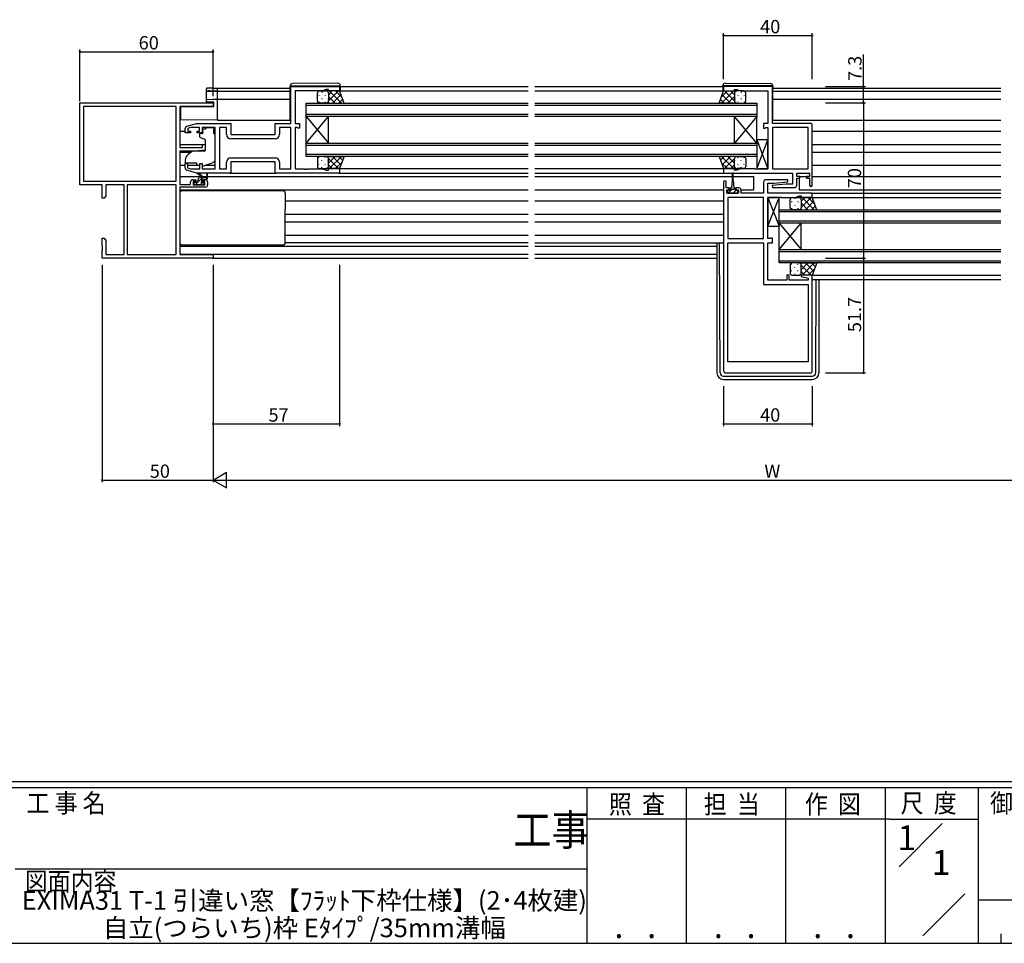
# Model space of a CAD drawing. Extents: x 0 to 1587, y 0 to 1128.
# Drawn here: x 780 to 1224, y 0 to 416 of the extents above; entities that cross this region are included whole.
import ezdxf
from ezdxf.enums import TextEntityAlignment as Align

# ---------------------------------------------------------------- set-up
doc = ezdxf.new("R2010")
doc.units = 0
for name, color, linetype in [('USER1', 3, 'CONTINUOUS'), ('YKK_11', 7, 'CONTINUOUS'), ('YKK_12', 2, 'CONTINUOUS'), ('YKK_13', 4, 'CONTINUOUS'), ('YKK_D', 6, 'CONTINUOUS'), ('YKK_ZWAK', 7, 'CONTINUOUS')]:
    doc.layers.add(name, color=color, linetype=linetype)
doc.styles.get("Standard").update_dxf_attribs({"font": 'ROMANS.SHX', "bigfont": 'EXTFONT.SHX'})
doc.styles.add('YKK_OSSTYLE1', font='romans.shx', dxfattribs={"width": 0.9, "bigfont": 'EXTFONT.SHX'})

# ---------------------------------------------------------------- blocks, each defined once
blk = doc.blocks.new('A201')
at = {"layer": 'YKK_ZWAK', "color": 254, "linetype": 'Continuous'}
for p, q in [((571.000014, 34.999501), (21.000001, 34.999501)), ((544.000013, 33.999501), (21.000001, 33.999501)), ((389.00001, 33.999501), (389.00001, 8.9995)), ((437.000011, 33.999501), (437.000011, 8.9995)), ((452.000011, 33.999501), (452.000011, 8.9995)), ((452.000011, 15.9995), (523.999763, 15.9995)), ((21.000001, 8.9995), (544.000013, 8.9995))]:
    blk.add_line(p, q, dxfattribs=at)
at = {"layer": 'YKK_ZWAK', "color": 131, "linetype": 'Continuous'}
for p, q in [((405.00001, 33.999501), (405.00001, 8.9995)), ((421.00001, 33.999501), (421.00001, 8.9995)), ((437.703011, 29.000001), (389.00001, 29.000001)), ((437.703011, 29.000001), (452.000011, 29.000001)), ((439.264403, 21.330812), (446.188247, 28.254656)), ((297.000007, 21.000001), (389.00001, 21.000001)), ((443.051603, 10.181617), (449.854371, 16.984384)), ((455.599999, 10.4995), (455.599999, 8.9995))]:
    blk.add_line(p, q, dxfattribs=at)
at = {"layer": 'YKK_ZWAK', "color": 131, "linetype": 'Continuous', "style": 'YKK_OSSTYLE1', "width": 0.9}
for s, height, p in [('工 事 名', 3, (298.86588, 30.047503)), ('照  査', 3, (392.563663, 29.87075)), ('担  当', 3, (407.824649, 29.87075)), ('作  図', 3, (424.085697, 29.883751)), ('尺  度', 3, (439.508768, 30.044463)), ('御承認印', 3, (453.905095, 30.047501)), ('図面内容', 3, (298.583784, 17.465002)), (' ． ．', 3.5, (392.182094, 9.752325)), (' ． ．', 3.5, (408.182094, 9.752325)), (' ． ．', 3.5, (424.182094, 9.752325))]:
    blk.add_text(s, height=height, dxfattribs=at).set_placement(p)
at = {"layer": 'YKK_ZWAK', "color": 254, "linetype": 'Continuous', "style": 'YKK_OSSTYLE1', "width": 0.9}
blk.add_text('工事', height=5, dxfattribs=at).set_placement((377.165302, 24.745001))

msp = doc.modelspace()

# ---------------------------------------------------------------- linework, layer by layer
at = {"layer": 'YKK_11', "color": 0, "linetype": 'ByBlock', "lineweight": -2}
for p, q in [((902.62, 369.42), (902.62, 386.02)), ((902.62, 386.02), (924.62, 386.02)), ((924.62, 386.02), (924.62, 384.02)), ((1119.62, 386.02), (1097.62, 386.02)), ((1097.62, 386.02), (1097.62, 384.02)), ((1119.62, 369.42), (1119.62, 386.02)), ((916.89, 384.09), (904.62, 384.09)), ((904.62, 384.09), (904.62, 369.42)), ((918.62, 384.72), (916.89, 384.09)), ((919.62, 384.72), (918.62, 384.72)), ((919.62, 384.02), (919.62, 384.72)), ((924.62, 384.02), (919.62, 384.02)), ((1097.62, 384.02), (1102.62, 384.02)), ((1102.62, 384.02), (1102.62, 384.72)), ((1102.62, 384.72), (1103.62, 384.72)), ((1103.62, 384.72), (1105.35, 384.09)), ((1105.35, 384.09), (1117.62, 384.09)), ((1117.62, 384.09), (1117.62, 369.42)), ((855.83, 368.14), (860.12, 369.42)), ((860.12, 369.42), (875.62, 369.42)), ((875.62, 369.42), (875.62, 364.42)), ((895.62, 364.42), (895.62, 369.42)), ((895.62, 369.42), (902.62, 369.42)), ((904.62, 369.42), (906.62, 369.42)), ((906.62, 369.42), (906.62, 367.32)), ((1117.62, 369.42), (1115.62, 369.42)), ((1115.62, 369.42), (1115.62, 367.32)), ((1136.62, 369.42), (1119.62, 369.42)), ((1137.62, 341.62), (1137.62, 368.42)), ((855.12, 365.12), (855.12, 367.18)), ((857.42, 365.12), (855.12, 365.12)), ((857.51, 367.49), (856.32, 367.13)), ((856.32, 367.13), (856.32, 365.92)), ((856.32, 365.92), (857.42, 365.92)), ((857.42, 365.92), (857.42, 365.12)), ((861.52, 367.49), (857.51, 367.49)), ((860.42, 365.12), (860.42, 365.92)), ((860.42, 365.92), (861.52, 365.92)), ((862.72, 365.12), (860.42, 365.12)), ((861.52, 365.92), (861.52, 367.49)), ((868.62, 367.49), (862.72, 367.49)), ((862.72, 367.49), (862.72, 365.12)), ((868.62, 348.95), (868.62, 367.49)), ((873.69, 367.49), (870.55, 367.49)), ((870.55, 367.49), (870.55, 348.95)), ((873.69, 364.49), (873.69, 367.49)), ((875.62, 364.42), (895.62, 364.42)), ((902.62, 367.49), (897.55, 367.49)), ((897.55, 367.49), (897.55, 364.49)), ((902.62, 348.95), (902.62, 367.49)), ((905.49, 367.49), (904.62, 367.49)), ((904.62, 367.49), (904.62, 348.95)), ((905.65, 367.41), (905.49, 367.49)), ((905.82, 367.32), (905.65, 367.41)), ((906.62, 367.32), (905.82, 367.32)), ((1115.62, 367.32), (1116.42, 367.32)), ((1116.42, 367.32), (1116.58, 367.41)), ((1116.58, 367.41), (1116.75, 367.49)), ((1116.75, 367.49), (1117.62, 367.49)), ((1117.62, 367.49), (1117.62, 348.95)), ((1119.62, 367.49), (1119.62, 348.95)), ((1135.69, 367.49), (1119.62, 367.49)), ((1119.62, 367.49), (1119.62, 348.95)), ((1135.69, 348.95), (1135.69, 367.49)), ((895.55, 362.49), (875.69, 362.49)), ((895.55, 362.49), (875.69, 362.49)), ((855.12, 349.27), (855.12, 351.32)), ((855.12, 351.32), (856.12, 351.32)), ((856.12, 351.32), (856.12, 349.37)), ((861.72, 348.95), (861.72, 351.32)), ((861.72, 351.32), (862.72, 351.32)), ((862.72, 351.32), (862.72, 348.95)), ((873.69, 348.95), (873.69, 351.95)), ((895.62, 352.02), (875.62, 352.02)), ((875.62, 352.02), (875.62, 347.02)), ((875.69, 353.95), (895.55, 353.95)), ((895.62, 347.02), (895.62, 352.02)), ((897.55, 351.95), (897.55, 348.95)), ((860.12, 347.02), (855.83, 348.31)), ((856.12, 349.37), (857.51, 348.95)), ((857.51, 348.95), (861.72, 348.95)), ((875.62, 347.02), (860.12, 347.02)), ((862.72, 348.95), (868.62, 348.95)), ((870.55, 348.95), (873.69, 348.95)), ((924.62, 347.02), (895.62, 347.02)), ((897.55, 348.95), (902.62, 348.95)), ((904.62, 348.95), (908.66, 348.95)), ((908.66, 348.95), (908.84, 348.83)), ((908.84, 348.83), (909.39, 348.83)), ((909.39, 348.83), (909.58, 348.95)), ((909.58, 348.95), (909.66, 348.95)), ((909.66, 348.95), (909.84, 348.83)), ((909.84, 348.83), (910.39, 348.83)), ((910.39, 348.83), (910.58, 348.95)), ((910.58, 348.95), (916.89, 348.95)), ((916.89, 348.95), (918.62, 348.32)), ((918.62, 348.32), (919.62, 348.32)), ((919.62, 348.32), (919.62, 349.02)), ((919.62, 349.02), (924.62, 349.02)), ((924.62, 349.02), (924.62, 347.02)), ((1102.62, 349.02), (1097.62, 349.02)), ((1097.62, 349.02), (1097.62, 347.02)), ((1097.62, 347.02), (1128.69, 347.02)), ((1102.62, 348.32), (1102.62, 349.02)), ((1103.62, 348.32), (1102.62, 348.32)), ((1105.35, 348.95), (1103.62, 348.32)), ((1111.66, 348.95), (1105.35, 348.95)), ((1111.84, 348.83), (1111.66, 348.95)), ((1112.39, 348.83), (1111.84, 348.83)), ((1112.58, 348.95), (1112.39, 348.83)), ((1112.66, 348.95), (1112.58, 348.95)), ((1112.84, 348.83), (1112.66, 348.95)), ((1113.39, 348.83), (1112.84, 348.83)), ((1113.58, 348.95), (1113.39, 348.83)), ((1117.62, 348.95), (1113.58, 348.95)), ((1119.62, 348.95), (1135.69, 348.95)), ((1128.69, 347.02), (1128.69, 342.02)), ((1130.62, 345.52), (1130.62, 347.02)), ((1130.62, 347.02), (1136.42, 347.02)), ((1136.42, 347.02), (1136.42, 345.52)), ((1097.62, 342.92), (1097.62, 258.02)), ((1098.82, 340.32), (1098.82, 342.92)), ((1115.62, 343.02), (1115.62, 338.02)), ((1126.6, 344.02), (1116.62, 344.02)), ((1117.55, 338.02), (1117.55, 342.52)), ((1117.55, 342.52), (1120.43, 342.52)), ((1125.81, 342.02), (1119.6, 341.48)), ((1120.43, 342.52), (1126.64, 343.07)), ((1128.69, 342.02), (1125.81, 342.02)), ((1126.64, 343.07), (1126.6, 344.02)), ((1132.02, 345.52), (1130.62, 345.52)), ((1130.62, 341.52), (1130.62, 344.72)), ((1130.62, 344.72), (1132.02, 344.72)), ((1132.02, 344.72), (1132.02, 345.52)), ((1136.42, 345.52), (1135.02, 345.52)), ((1135.02, 345.52), (1135.02, 344.72)), ((1135.02, 344.72), (1136.42, 344.72)), ((1136.42, 344.72), (1136.42, 341.62)), ((1100.22, 340.32), (1098.82, 340.32)), ((1099.12, 338.02), (1099.12, 339.52)), ((1099.12, 339.52), (1100.22, 339.52)), ((1104.32, 338.02), (1099.12, 338.02)), ((1100.22, 339.52), (1100.22, 340.32)), ((1104.52, 340.32), (1103.22, 340.32)), ((1103.22, 340.32), (1103.22, 339.52)), ((1103.22, 339.52), (1104.32, 339.52)), ((1104.32, 339.52), (1104.32, 338.02)), ((1105.52, 338.02), (1105.52, 339.32)), ((1115.62, 338.02), (1105.52, 338.02)), ((1137.62, 338.02), (1117.55, 338.02)), ((1119.6, 341.48), (1119.64, 340.52)), ((1119.64, 340.52), (1129.62, 340.52)), ((1137.62, 336.02), (1137.62, 338.02)), ((1099.55, 336.09), (1099.55, 317.55)), ((1115.62, 336.09), (1099.55, 336.09)), ((1099.55, 336.09), (1099.55, 317.55)), ((1115.62, 317.55), (1115.62, 336.09)), ((1117.62, 317.55), (1117.62, 336.09)), ((1117.62, 336.09), (1121.66, 336.09)), ((1121.66, 336.09), (1121.84, 336.21)), ((1121.84, 336.21), (1122.39, 336.21)), ((1122.39, 336.21), (1122.58, 336.09)), ((1122.58, 336.09), (1122.66, 336.09)), ((1122.66, 336.09), (1122.84, 336.21)), ((1122.84, 336.21), (1123.39, 336.21)), ((1123.39, 336.21), (1123.58, 336.09)), ((1123.58, 336.09), (1129.89, 336.09)), ((1129.89, 336.09), (1131.62, 336.72)), ((1131.62, 336.72), (1132.62, 336.72)), ((1132.62, 336.72), (1132.62, 336.02)), ((1132.62, 336.02), (1137.62, 336.02)), ((1099.55, 317.55), (1115.62, 317.55)), ((1099.55, 262.02), (1099.55, 315.62)), ((1099.55, 315.62), (1115.62, 315.62)), ((1099.55, 262.02), (1099.55, 315.62)), ((1115.62, 315.62), (1115.62, 296.82)), ((1118.49, 317.55), (1117.62, 317.55)), ((1117.62, 298.75), (1117.62, 315.62)), ((1117.62, 315.62), (1119.62, 315.62)), ((1118.65, 317.64), (1118.49, 317.55)), ((1118.82, 317.72), (1118.65, 317.64)), ((1119.62, 317.72), (1118.82, 317.72)), ((1119.62, 315.62), (1119.62, 317.72)), ((1126.12, 298.75), (1117.62, 298.75)), ((1127.12, 301.02), (1126.12, 301.02)), ((1126.12, 301.02), (1126.12, 298.75)), ((1127.12, 298.75), (1127.12, 301.02)), ((1135.69, 298.75), (1127.12, 298.75)), ((1132.66, 301.02), (1132.59, 300.5)), ((1132.59, 300.5), (1135.69, 299.67)), ((1137.62, 301.02), (1132.66, 301.02)), ((1135.69, 299.67), (1135.69, 298.75)), ((1137.62, 258.02), (1137.62, 301.02)), ((1115.62, 296.82), (1135.69, 296.82)), ((1135.69, 296.82), (1135.69, 262.02)), ((1135.69, 262.02), (1099.55, 262.02)), ((1098.62, 257.02), (1136.62, 257.02))]:
    msp.add_line(p, q, dxfattribs=at)
at = {"layer": 'YKK_11', "color": 0, "linetype": 'ByBlock', "lineweight": -2, "ltscale": 0.5}
for p, q in [((807.62, 378.72), (867.62, 378.72)), ((807.62, 341.72), (807.62, 378.72)), ((850.99, 377.09), (809.25, 377.09)), ((850.99, 377.09), (809.25, 377.09)), ((809.25, 377.09), (809.25, 343.35)), ((850.99, 343.35), (850.99, 377.09)), ((867.62, 377.09), (852.62, 377.09)), ((852.62, 377.09), (852.62, 358.62)), ((867.62, 378.72), (867.62, 377.09)), ((862.92, 358.62), (862.92, 359.92)), ((862.92, 359.92), (864.12, 359.92)), ((864.12, 359.92), (864.12, 357.32)), ((852.62, 358.62), (862.92, 358.62)), ((859.62, 356.92), (852.62, 356.92)), ((852.62, 356.92), (852.62, 341.92)), ((864.12, 357.32), (859.62, 356.92)), ((817.62, 341.72), (807.62, 341.72)), ((809.25, 343.35), (850.99, 343.35)), ((817.62, 335.72), (817.62, 341.72)), ((827.62, 341.72), (819.25, 341.72)), ((819.25, 341.72), (819.25, 336.81)), ((827.62, 310.35), (827.62, 341.72)), ((828.92, 341.72), (828.92, 310.35)), ((828.92, 341.72), (828.92, 310.35)), ((850.99, 341.72), (828.92, 341.72)), ((850.99, 310.35), (850.99, 341.72)), ((852.62, 341.92), (857.52, 341.92)), ((857.52, 341.92), (857.52, 343.02)), ((858.52, 344.02), (859.82, 344.02)), ((859.82, 343.22), (858.72, 343.22)), ((858.72, 343.22), (858.72, 341.72)), ((858.72, 341.72), (863.92, 341.72)), ((859.82, 344.02), (859.82, 343.22)), ((862.82, 343.22), (862.82, 344.02)), ((862.82, 344.02), (864.12, 344.02)), ((863.92, 343.22), (862.82, 343.22)), ((863.92, 341.72), (863.92, 343.22)), ((865.12, 343.02), (865.12, 341.72)), ((864.12, 340.72), (852.62, 340.72)), ((852.62, 340.72), (852.62, 310.35)), ((818.62, 335.72), (817.62, 335.72)), ((819.25, 336.81), (818.62, 335.72)), ((817.62, 314.18), (817.62, 317.72)), ((817.62, 317.72), (818.62, 317.72)), ((818.62, 317.72), (819.25, 316.63)), ((819.25, 316.63), (819.25, 310.35)), ((817.74, 314), (817.62, 314.18)), ((817.62, 313.26), (817.74, 313.45)), ((817.62, 313.18), (817.62, 313.26)), ((817.74, 313), (817.62, 313.18)), ((817.62, 312.26), (817.74, 312.45)), ((817.62, 308.72), (817.62, 312.26)), ((817.74, 313.45), (817.74, 314)), ((817.74, 312.45), (817.74, 313)), ((867.62, 308.72), (817.62, 308.72)), ((819.25, 310.35), (827.62, 310.35)), ((828.92, 310.35), (850.99, 310.35)), ((852.62, 310.35), (867.62, 310.35)), ((867.62, 310.35), (867.62, 308.72))]:
    msp.add_line(p, q, dxfattribs=at)
at = {"layer": 'YKK_11', "color": 0, "linetype": 'ByBlock', "lineweight": -2}
for centre, radius, start, end in [((1136.62, 368.42), 1, 0, 90), ((856.12, 367.18), 1, 106.6993, 180), ((875.69, 364.49), 2, 180, 270), ((895.55, 364.49), 2, 270, 360), ((875.69, 351.95), 2, 90, 180), ((895.55, 351.95), 2, 0, 90), ((856.12, 349.27), 1, 180, 253.3007), ((1098.22, 342.92), 0.6, 360, 180), ((1116.62, 343.02), 1, 90, 180), ((1137.02, 341.62), 0.6, 180, 0), ((1104.52, 339.32), 1, 0, 90), ((1129.62, 341.52), 1, 270, 360), ((1098.62, 258.02), 1, 180, 270), ((1136.62, 258.02), 1, 270, 360)]:
    msp.add_arc(centre, radius, start, end, dxfattribs=at)
at = {"layer": 'YKK_11', "color": 0, "linetype": 'ByBlock', "lineweight": -2, "ltscale": 0.5}
for centre, start, end in [((858.52, 343.02), 90, 180), ((864.12, 343.02), 0, 90), ((864.12, 341.72), 270, 360)]:
    msp.add_arc(centre, 1, start, end, dxfattribs=at)
at = {"layer": 'YKK_12'}
for p, q in [((924.92, 386.02), (1009.62, 386.02)), ((1012.62, 386.02), (1097.32, 386.02)), ((869.62, 385.22), (902.42, 385.22)), ((869.62, 370.92), (869.62, 385.22)), ((902.42, 383.82), (869.62, 383.82)), ((924.62, 384.02), (1009.62, 384.02)), ((1012.62, 384.02), (1098.12, 384.02)), ((1119.82, 385.22), (1222.62, 385.22)), ((1222.62, 383.82), (1119.82, 383.82)), ((869.62, 380.32), (902.42, 380.32)), ((909.62, 372.52), (909.62, 378.52)), ((909.62, 378.52), (1009.62, 378.52)), ((1009.62, 377.52), (909.62, 377.52)), ((1012.62, 378.52), (1112.62, 378.52)), ((1112.62, 377.52), (1012.62, 377.52)), ((1112.62, 378.52), (1112.62, 372.52)), ((1119.82, 380.32), (1222.62, 380.32)), ((909.62, 373.52), (1009.62, 373.52)), ((1012.62, 373.52), (1112.62, 373.52)), ((869.62, 370.92), (902.42, 370.92)), ((1009.62, 372.52), (909.62, 372.52)), ((909.62, 360.52), (909.62, 372.52)), ((909.62, 360.52), (919.62, 372.52)), ((909.62, 372.52), (919.62, 360.52)), ((919.62, 360.52), (919.62, 372.52)), ((1112.62, 372.52), (1012.62, 372.52)), ((1102.62, 360.52), (1102.62, 372.52)), ((1112.62, 360.52), (1102.62, 372.52)), ((1112.62, 372.52), (1102.62, 360.52)), ((1112.62, 360.52), (1112.62, 372.52)), ((1119.82, 370.92), (1222.62, 370.92)), ((852.62, 365.92), (855.12, 365.92)), ((1137.62, 365.92), (1222.62, 365.92)), ((852.62, 359.97), (864.12, 359.97)), ((909.62, 354.52), (909.62, 360.52)), ((909.62, 360.52), (1009.62, 360.52)), ((1009.62, 359.52), (909.62, 359.52)), ((1012.62, 360.52), (1112.62, 360.52)), ((1112.62, 359.52), (1012.62, 359.52)), ((1112.62, 360.52), (1112.62, 354.52)), ((1137.62, 359.97), (1222.62, 359.97)), ((852.62, 356.48), (857.69, 356.48)), ((909.62, 355.52), (1009.62, 355.52)), ((1012.62, 355.52), (1112.62, 355.52)), ((1137.62, 356.48), (1222.62, 356.48)), ((852.62, 350.52), (855.12, 350.52)), ((856.12, 350.52), (860.77, 350.52)), ((863.93, 350.52), (868.62, 350.52)), ((1009.62, 354.52), (909.62, 354.52)), ((1112.62, 354.52), (1012.62, 354.52)), ((1137.62, 350.52), (1222.62, 350.52)), ((924.12, 349.02), (1009.62, 349.02)), ((924.32, 347.02), (1009.62, 347.02)), ((1012.62, 349.02), (1097.62, 349.02)), ((1012.62, 347.02), (1097.62, 347.02)), ((852.62, 345.52), (862.23, 345.52)), ((862.82, 345.52), (864.67, 345.52)), ((865.12, 345.52), (1009.62, 345.52)), ((1012.62, 345.52), (1101.47, 345.52)), ((1101.97, 345.52), (1111.12, 345.52)), ((1111.12, 345.52), (1111.12, 339.52)), ((1131.62, 345.52), (1136.42, 345.52)), ((1131.62, 344.72), (1131.62, 339.52)), ((1137.62, 345.52), (1222.62, 345.52)), ((852.62, 339.52), (1009.62, 339.52)), ((1012.62, 339.52), (1097.62, 339.52)), ((1105.5, 339.52), (1111.12, 339.52)), ((1131.62, 339.52), (1222.62, 339.52)), ((1137.32, 338.02), (1222.62, 338.02)), ((900.12, 334.52), (1009.62, 334.52)), ((1012.62, 334.52), (1097.62, 334.52)), ((1137.12, 336.02), (1222.62, 336.02)), ((900.12, 328.57), (1009.62, 328.57)), ((1012.62, 328.57), (1097.62, 328.57)), ((1122.62, 324.52), (1122.62, 330.52)), ((1122.62, 330.52), (1222.62, 330.52)), ((1222.62, 329.52), (1122.62, 329.52)), ((900.12, 325.08), (1009.62, 325.08)), ((1012.62, 325.08), (1097.62, 325.08)), ((1122.62, 325.52), (1222.62, 325.52)), ((1222.62, 324.52), (1122.62, 324.52)), ((1122.62, 312.52), (1122.62, 324.52)), ((1122.62, 312.52), (1132.62, 324.52)), ((1122.62, 324.52), (1132.62, 312.52)), ((1132.62, 312.52), (1132.62, 324.52)), ((900.12, 319.12), (1009.62, 319.12)), ((1012.62, 319.12), (1097.62, 319.12)), ((852.62, 314.12), (1009.62, 314.12)), ((1012.62, 314.12), (1094.62, 314.12)), ((1122.62, 306.52), (1122.62, 312.52)), ((1122.62, 312.52), (1222.62, 312.52)), ((1222.62, 311.52), (1122.62, 311.52)), ((1009.62, 310.35), (852.92, 310.35)), ((867.32, 308.72), (1009.62, 308.72)), ((1094.62, 310.35), (1012.62, 310.35)), ((1012.62, 308.72), (1094.62, 308.72)), ((1122.62, 307.52), (1222.62, 307.52)), ((1222.62, 306.52), (1122.62, 306.52)), ((1137.12, 301.02), (1222.62, 301.02)), ((1137.62, 299.02), (1222.62, 299.02))]:
    msp.add_line(p, q, dxfattribs=at)
at = {"layer": 'YKK_13'}
for p, q in [((902.42, 386.33), (902.42, 386.32)), ((902.42, 386.32), (902.91, 386.32)), ((902.42, 386.32), (902.42, 386.02)), ((902.42, 371.02), (902.42, 386.02)), ((902.91, 386.32), (924.41, 386.32)), ((923.91, 387.51), (903.41, 387.33)), ((924.41, 386.32), (924.92, 386.32)), ((924.92, 386.32), (924.92, 386.51)), ((924.92, 386.02), (924.92, 386.32)), ((924.92, 386.02), (924.92, 384.02)), ((1097.32, 386.32), (1097.32, 386.51)), ((1097.82, 386.32), (1097.32, 386.32)), ((1097.32, 386.02), (1097.32, 386.32)), ((1097.32, 386.02), (1097.32, 384.02)), ((1119.32, 386.32), (1097.82, 386.32)), ((1098.33, 387.51), (1118.83, 387.33)), ((1119.82, 386.32), (1119.32, 386.32)), ((1119.82, 386.33), (1119.82, 386.32)), ((1119.82, 386.32), (1119.82, 386.02)), ((1119.82, 371.02), (1119.82, 386.02)), ((914.62, 379.52), (914.62, 383.02)), ((915.28, 382.19), (915.28, 381.99)), ((915.62, 384.02), (918.62, 384.02)), ((916.7, 383.6), (916.7, 383.4)), ((918.11, 382.19), (918.11, 381.99)), ((924.62, 384.02), (918.62, 384.02)), ((919.53, 383.44), (919.53, 383.4)), ((919.62, 382.33), (921.31, 384.02)), ((919.62, 379.5), (924.14, 384.02)), ((919.62, 383.02), (919.62, 379.52)), ((919.62, 383.02), (919.62, 379.52)), ((919.62, 381.56), (922.66, 378.52)), ((919.99, 384.02), (925.49, 378.52)), ((921.47, 378.52), (925.24, 382.3)), ((922.81, 384.02), (925.65, 381.19)), ((926.62, 378.52), (924.62, 384.02)), ((1095.62, 378.52), (1097.62, 384.02)), ((1099.42, 384.02), (1096.59, 381.19)), ((1102.25, 384.02), (1096.75, 378.52)), ((1100.77, 378.52), (1096.99, 382.3)), ((1097.62, 384.02), (1103.62, 384.02)), ((1102.62, 379.5), (1098.1, 384.02)), ((1102.62, 381.56), (1099.58, 378.52)), ((1102.62, 382.33), (1100.93, 384.02)), ((1102.62, 383.02), (1102.62, 379.52)), ((1102.62, 383.02), (1102.62, 379.52)), ((1102.71, 383.44), (1102.71, 383.4)), ((1106.62, 384.02), (1103.62, 384.02)), ((1104.12, 382.19), (1104.12, 381.99)), ((1105.54, 383.6), (1105.54, 383.4)), ((1106.95, 382.19), (1106.95, 381.99)), ((1107.62, 379.52), (1107.62, 383.02)), ((915.28, 379.16), (915.28, 378.96)), ((918.62, 378.52), (915.62, 378.52)), ((916.7, 380.57), (916.7, 380.37)), ((918.11, 379.16), (918.11, 378.96)), ((918.62, 378.52), (926.62, 378.52)), ((918.64, 378.52), (918.64, 378.52)), ((919.42, 378.93), (919.83, 378.52)), ((919.53, 380.57), (919.53, 380.37)), ((924.3, 378.52), (926, 380.23)), ((1103.62, 378.52), (1095.62, 378.52)), ((1097.94, 378.52), (1096.24, 380.23)), ((1102.81, 378.93), (1102.41, 378.52)), ((1102.71, 380.57), (1102.71, 380.37)), ((1103.6, 378.52), (1103.6, 378.52)), ((1103.62, 378.52), (1106.62, 378.52)), ((1104.12, 379.16), (1104.12, 378.96)), ((1105.54, 380.57), (1105.54, 380.37)), ((1106.95, 379.16), (1106.95, 378.96)), ((861.52, 364.52), (861.52, 363.47)), ((862.75, 364.82), (861.82, 364.82)), ((864.22, 366.82), (863.05, 366.82)), ((863.05, 365.82), (863.05, 366.82)), ((863.05, 365.82), (863.05, 365.12)), ((864.22, 367.49), (868.02, 367.49)), ((864.22, 367.49), (864.22, 366.82)), ((868.02, 367.49), (868.02, 366.82)), ((868.02, 365.82), (868.02, 366.82)), ((868.02, 364.82), (868.02, 365.82)), ((868.02, 364.82), (868.62, 364.82)), ((868.62, 353.27), (868.62, 364.82)), ((861.85, 363), (863.85, 362.28)), ((864.12, 361.83), (864.12, 357.22)), ((1117.62, 361.95), (1112.62, 361.95)), ((1112.62, 361.95), (1112.62, 348.95)), ((1112.62, 348.95), (1117.62, 361.95)), ((1112.62, 361.95), (1117.62, 348.95)), ((1117.62, 348.95), (1117.62, 361.95)), ((857.88, 356.64), (856.19, 355.22)), ((863.9, 356.92), (858.52, 356.87)), ((855.12, 352.92), (855.12, 351.62)), ((855.12, 351.62), (860.12, 351.62)), ((860.12, 351.62), (860.12, 351.32)), ((860.12, 351.32), (860.12, 350.83)), ((861.42, 350.22), (860.12, 350.83)), ((862.99, 350.18), (867.63, 351.86)), ((914.62, 353.52), (914.62, 350.02)), ((915.28, 353.89), (915.28, 354.09)), ((915.28, 350.86), (915.28, 351.06)), ((918.62, 354.52), (915.62, 354.52)), ((916.7, 352.47), (916.7, 352.67)), ((918.11, 353.89), (918.11, 354.09)), ((918.11, 350.86), (918.11, 351.06)), ((918.62, 354.52), (926.62, 354.52)), ((918.64, 354.52), (918.64, 354.52)), ((919.42, 354.12), (919.83, 354.52)), ((919.53, 352.47), (919.53, 352.67)), ((919.62, 351.48), (922.66, 354.52)), ((919.62, 353.54), (924.14, 349.02)), ((919.62, 350.02), (919.62, 353.52)), ((919.62, 350.02), (919.62, 353.52)), ((919.62, 350.71), (921.31, 349.02)), ((919.99, 349.02), (925.49, 354.52)), ((921.47, 354.52), (925.24, 350.75)), ((922.81, 349.02), (925.65, 351.86)), ((924.3, 354.52), (926, 352.82)), ((926.62, 354.52), (924.62, 349.02)), ((1103.62, 354.52), (1095.62, 354.52)), ((1095.62, 354.52), (1097.62, 349.02)), ((1097.94, 354.52), (1096.24, 352.82)), ((1099.42, 349.02), (1096.59, 351.86)), ((1102.25, 349.02), (1096.75, 354.52)), ((1100.77, 354.52), (1096.99, 350.75)), ((1102.62, 353.54), (1098.1, 349.02)), ((1102.62, 351.48), (1099.58, 354.52)), ((1102.62, 350.71), (1100.93, 349.02)), ((1102.81, 354.12), (1102.41, 354.52)), ((1102.62, 350.02), (1102.62, 353.52)), ((1102.62, 350.02), (1102.62, 353.52)), ((1102.71, 352.47), (1102.71, 352.67)), ((1103.6, 354.52), (1103.6, 354.52)), ((1103.62, 354.52), (1106.62, 354.52)), ((1104.12, 353.89), (1104.12, 354.09)), ((1104.12, 350.86), (1104.12, 351.06)), ((1105.54, 352.47), (1105.54, 352.67)), ((1106.95, 353.89), (1106.95, 354.09)), ((1106.95, 350.86), (1106.95, 351.06)), ((1107.62, 353.52), (1107.62, 350.02)), ((862.62, 345.22), (860.8, 346.62)), ((863.22, 345.22), (861, 346.91)), ((864.82, 346.35), (864.62, 345.22)), ((865.12, 344.52), (865.12, 346.52)), ((875.12, 347.02), (896.12, 347.02)), ((915.62, 349.02), (918.62, 349.02)), ((916.7, 349.44), (916.7, 349.64)), ((924.62, 349.02), (918.62, 349.02)), ((919.53, 349.61), (919.53, 349.64)), ((1097.62, 349.02), (1103.62, 349.02)), ((1101.47, 346.77), (1101.47, 343.82)), ((1101.97, 343.82), (1101.97, 346.77)), ((1102.71, 349.61), (1102.71, 349.64)), ((1106.62, 349.02), (1103.62, 349.02)), ((1105.54, 349.44), (1105.54, 349.64)), ((1112.62, 348.95), (1117.62, 348.95)), ((858.92, 342.52), (858.92, 342.02)), ((860.62, 342.82), (859.22, 342.82)), ((859.22, 341.72), (859.72, 341.72)), ((859.57, 341.72), (860.68, 342.83)), ((859.92, 341.92), (862.02, 341.92)), ((860.91, 343.06), (863.07, 345.22)), ((860.92, 343.12), (860.92, 344.22)), ((861.92, 345.22), (865.12, 345.22)), ((862.02, 341.92), (862.91, 342.81)), ((862.22, 341.72), (862.82, 341.72)), ((862.52, 343.28), (862.52, 343.92)), ((862.82, 344.22), (864.82, 344.22)), ((863.32, 342.82), (862.98, 342.82)), ((863.03, 341.81), (863.53, 342.31)), ((864.32, 344.22), (865.12, 345.02)), ((1101.47, 343.82), (1101.22, 340.32)), ((1101.97, 343.82), (1102.22, 340.32)), ((852.62, 338.02), (852.62, 315.62)), ((862.12, 339.02), (853.62, 339.02)), ((891.12, 339.02), (862.12, 339.02)), ((899.12, 339.02), (891.12, 339.02)), ((900.12, 338.02), (900.12, 330.72)), ((1100.47, 339.12), (1099.42, 339.12)), ((1099.42, 339.12), (1099.42, 338.02)), ((1099.42, 338.02), (1104.02, 338.02)), ((1101.36, 339.62), (1099.76, 338.02)), ((1100.47, 339.12), (1100.47, 339.92)), ((1102.97, 339.62), (1100.47, 339.62)), ((1100.87, 340.32), (1101.22, 340.32)), ((1103.11, 339.12), (1102.01, 338.02)), ((1102.22, 340.32), (1102.57, 340.32)), ((1102.97, 339.92), (1102.97, 339.12)), ((1104.02, 339.12), (1102.97, 339.12)), ((1104.02, 338.02), (1104.02, 339.12)), ((1122.62, 336.09), (1117.62, 336.09)), ((1117.62, 336.09), (1117.62, 323.09)), ((1117.62, 323.09), (1122.62, 336.09)), ((1117.62, 336.09), (1122.62, 323.09)), ((1122.62, 323.09), (1122.62, 336.09)), ((1127.62, 331.52), (1127.62, 335.02)), ((1128.28, 334.19), (1128.28, 333.99)), ((1128.62, 336.02), (1131.62, 336.02)), ((1129.7, 335.6), (1129.7, 335.4)), ((1131.11, 334.19), (1131.11, 333.99)), ((1137.62, 336.02), (1131.62, 336.02)), ((1132.53, 335.44), (1132.53, 335.4)), ((1132.62, 334.33), (1134.31, 336.02)), ((1132.62, 331.5), (1137.14, 336.02)), ((1132.62, 335.02), (1132.62, 331.52)), ((1132.62, 335.02), (1132.62, 331.52)), ((1132.62, 333.56), (1135.66, 330.52)), ((1132.99, 336.02), (1138.49, 330.52)), ((1134.47, 330.52), (1138.24, 334.3)), ((1135.81, 336.02), (1138.65, 333.19)), ((1139.62, 330.52), (1137.62, 336.02)), ((900.12, 315.62), (900.12, 330.72)), ((1128.28, 331.16), (1128.28, 330.96)), ((1131.62, 330.52), (1128.62, 330.52)), ((1129.7, 332.57), (1129.7, 332.37)), ((1131.11, 331.16), (1131.11, 330.96)), ((1131.62, 330.52), (1139.62, 330.52)), ((1131.64, 330.52), (1131.64, 330.52)), ((1132.42, 330.93), (1132.83, 330.52)), ((1132.53, 332.57), (1132.53, 332.37)), ((1137.3, 330.52), (1139, 332.23)), ((1117.62, 323.09), (1122.62, 323.09)), ((1009.62, 315.62), (900.12, 315.62)), ((1012.62, 315.62), (1097.62, 315.62)), ((1094.62, 315.62), (1094.62, 257.03)), ((1096.11, 257.02), (1095.83, 315.62)), ((1097.62, 315.62), (1097.32, 315.62)), ((853.62, 314.62), (899.12, 314.62)), ((1131.62, 306.52), (1128.62, 306.52)), ((1131.62, 306.52), (1139.62, 306.52)), ((1131.64, 306.52), (1131.64, 306.52)), ((1132.42, 306.12), (1132.83, 306.52)), ((1132.62, 303.48), (1135.66, 306.52)), ((1132.99, 301.02), (1138.49, 306.52)), ((1134.47, 306.52), (1138.24, 302.75)), ((1137.3, 306.52), (1139, 304.82)), ((1139.62, 306.52), (1137.62, 301.02)), ((1127.62, 305.52), (1127.62, 302.02)), ((1128.28, 305.89), (1128.28, 306.09)), ((1128.28, 302.86), (1128.28, 303.06)), ((1129.7, 304.47), (1129.7, 304.67)), ((1131.11, 305.89), (1131.11, 306.09)), ((1131.11, 302.86), (1131.11, 303.06)), ((1132.53, 304.47), (1132.53, 304.67)), ((1132.62, 305.54), (1137.14, 301.02)), ((1132.62, 302.02), (1132.62, 305.52)), ((1132.62, 302.02), (1132.62, 305.52)), ((1132.62, 302.71), (1134.31, 301.02)), ((1135.81, 301.02), (1138.65, 303.86)), ((1128.62, 301.02), (1131.62, 301.02)), ((1129.7, 301.44), (1129.7, 301.64)), ((1137.62, 301.02), (1131.62, 301.02)), ((1132.53, 301.61), (1132.53, 301.64)), ((1139.13, 257.02), (1139.33, 299.02)), ((1140.62, 299.02), (1140.62, 257.03)), ((1097.61, 255.53), (1137.63, 255.53)), ((1097.62, 254.03), (1137.62, 254.03))]:
    msp.add_line(p, q, dxfattribs=at)
at = {"layer": 'YKK_13', "linetype": 'Continuous'}
for p, q in [((864.62, 384.29), (864.62, 384.92)), ((864.62, 384.2), (864.62, 384.29)), ((864.62, 379.94), (864.62, 384.2)), ((864.93, 383.99), (864.91, 383.99)), ((864.91, 383.91), (869.62, 383.83)), ((867.57, 385.32), (869.62, 385.35)), ((869.62, 383.95), (867.57, 383.99)), ((869.62, 385.35), (869.62, 385.05)), ((869.62, 384.25), (869.62, 385.05)), ((869.62, 384.25), (869.62, 383.95)), ((869.62, 383.83), (869.62, 383.95)), ((869.62, 383.83), (869.62, 383.53)), ((869.62, 380.62), (869.62, 383.53)), ((864.62, 378.98), (864.62, 379.94)), ((867.59, 378.93), (864.62, 378.98)), ((864.91, 380.24), (867.59, 380.29)), ((867.59, 380.29), (869.62, 380.32)), ((867.92, 378.92), (867.59, 378.93)), ((867.92, 376.92), (867.92, 378.92)), ((869.62, 380.62), (869.62, 380.32)), ((869.62, 380.32), (869.62, 380.02)), ((869.62, 371.52), (869.62, 380.02)), ((867.92, 376.92), (853.12, 376.79)), ((853.12, 371.67), (853.12, 376.79)), ((853.12, 371.07), (853.12, 371.67)), ((869.62, 370.92), (853.12, 371.07)), ((869.62, 371.52), (869.62, 370.92))]:
    msp.add_line(p, q, dxfattribs=at)
at = {"layer": 'YKK_13', "linetype": 'Continuous', "flags": 128}
for points in [[(864.94, 385.23), (864.82, 385.21), (864.68, 385.11), (864.62, 384.92)], [(864.62, 384.2), (864.62, 384.14), (864.64, 384.09), (864.67, 384.04), (864.7, 384), (864.75, 383.96), (864.8, 383.93), (864.86, 383.92), (864.91, 383.91)], [(867.57, 383.99), (867.09, 384), (866.62, 384), (866.19, 384.01), (865.8, 384.01), (865.48, 384.01), (865.22, 384), (865.03, 384), (864.93, 383.99)], [(867.57, 385.32), (867.05, 385.31), (866.55, 385.3), (866.09, 385.28), (865.69, 385.27), (865.36, 385.26), (865.11, 385.25), (864.96, 385.23)]]:
    msp.add_lwpolyline(points, dxfattribs=at)
at = {"layer": 'YKK_13'}
for centre, radius, start, end in [((903.42, 386.33), 1, 90.5, 180), ((923.92, 386.51), 1, 0, 90.5), ((1098.32, 386.51), 1, 89.5, 180), ((1118.82, 386.33), 1, 0, 89.5), ((915.62, 383.02), 1, 89.9999, 179.9999), ((918.62, 383.02), 1, 359.9999, 89.9999), ((918.62, 383.02), 1, 359.9999, 89.9999), ((1103.62, 383.02), 1, 90.0001, 180.0001), ((1103.62, 383.02), 1, 90.0001, 180.0001), ((1106.62, 383.02), 1, 0.0001, 90.0001), ((915.62, 379.52), 1, 179.9999, 269.9999), ((918.62, 379.52), 1, 269.9999, 359.9999), ((918.62, 379.52), 1, 269.9999, 359.9999), ((1103.62, 379.52), 1, 180.0001, 270.0001), ((1103.62, 379.52), 1, 180.0001, 270.0001), ((1106.62, 379.52), 1, 270.0001, 0.0001), ((902.92, 371.02), 0.5, 180, 233.1302), ((1119.32, 371.02), 0.5, 306.8698, 0), ((861.82, 364.52), 0.3, 90, 180), ((862.75, 365.12), 0.3, 270, 0), ((862.02, 363.47), 0.5, 180, 250), ((863.62, 361.83), 0.5, 0, 70), ((858.12, 352.92), 3, 130, 180), ((858.52, 355.87), 1, 90.5, 130), ((863.82, 357.22), 0.3, 270.5, 0), ((867.12, 353.27), 1.5, 289.8533, 0), ((915.62, 353.52), 1, 90.0001, 180.0001), ((918.62, 353.52), 1, 0.0001, 90.0001), ((918.62, 353.52), 1, 0.0001, 90.0001), ((1103.62, 353.52), 1, 89.9999, 179.9999), ((1103.62, 353.52), 1, 89.9999, 179.9999), ((1106.62, 353.52), 1, 359.9999, 89.9999), ((860.82, 346.82), 0.2, 24.4171, 264.4171), ((861.85, 351.12), 1, 245, 262.5931), ((862.65, 351.12), 1, 273.8868, 289.8533), ((864.92, 346.52), 0.2, 0, 240), ((915.62, 350.02), 1, 180.0001, 270.0001), ((918.62, 350.02), 1, 270.0001, 0.0001), ((918.62, 350.02), 1, 270.0001, 0.0001), ((1101.72, 346.77), 0.25, 0, 180), ((1103.62, 350.02), 1, 179.9999, 269.9999), ((1103.62, 350.02), 1, 179.9999, 269.9999), ((1106.62, 350.02), 1, 269.9999, 359.9999), ((859.22, 342.52), 0.3, 90, 180), ((859.22, 342.02), 0.3, 180, 270), ((859.72, 341.92), 0.2, 270, 0), ((860.62, 343.12), 0.3, 270, 0), ((861.92, 344.22), 1, 90, 180), ((862.22, 341.92), 0.2, 180, 270), ((862.52, 342.82), 0.25, 123.0557, 326.9443), ((862.22, 343.28), 0.3, 303.0557, 0), ((862.82, 343.92), 0.3, 90, 180), ((862.98, 342.52), 0.3, 90, 146.9443), ((862.82, 342.02), 0.3, 270, 315), ((863.32, 342.52), 0.3, 315, 90), ((864.82, 344.52), 0.3, 270, 0), ((853.62, 338.02), 1, 90, 180), ((899.12, 338.02), 1, 0, 90), ((1100.87, 339.92), 0.4, 90, 180), ((1102.57, 339.92), 0.4, 0, 90), ((1128.62, 335.02), 1, 89.9999, 179.9999), ((1131.62, 335.02), 1, 359.9999, 89.9999), ((1131.62, 335.02), 1, 359.9999, 89.9999), ((1128.62, 331.52), 1, 179.9999, 269.9999), ((1131.62, 331.52), 1, 269.9999, 359.9999), ((1131.62, 331.52), 1, 269.9999, 359.9999), ((853.62, 315.62), 1, 180, 270), ((899.12, 315.62), 1, 270, 0), ((1128.62, 305.52), 1, 90.0001, 180.0001), ((1131.62, 305.52), 1, 0.0001, 90.0001), ((1131.62, 305.52), 1, 0.0001, 90.0001), ((1128.62, 302.02), 1, 180.0001, 270.0001), ((1131.62, 302.02), 1, 270.0001, 0.0001), ((1131.62, 302.02), 1, 270.0001, 0.0001), ((1097.62, 257.03), 3, 180, 270), ((1097.61, 257.03), 1.5, 180.2772, 270), ((1137.62, 257.03), 3, 270, 0), ((1137.63, 257.03), 1.5, 270, 359.7228)]:
    msp.add_arc(centre, radius, start, end, dxfattribs=at)
at = {"layer": 'YKK_13', "linetype": 'Continuous'}
for centre, start, end in [((864.92, 384.29), 180.0043, 269.0045), ((864.92, 379.94), 91, 180)]:
    msp.add_arc(centre, 0.3, start, end, dxfattribs=at)
at = {"layer": 'YKK_D'}
for p, q in [((1097.62, 389.32), (1097.62, 410.02)), ((1097.62, 409.02), (1137.62, 409.02)), ((1137.62, 389.32), (1137.62, 410.02)), ((1160.62, 386.02), (1160.62, 400.52)), ((1143.62, 386.02), (1161.62, 386.02)), ((1160.62, 378.72), (1160.62, 386.02)), ((1143.62, 378.72), (1161.62, 378.72)), ((1160.62, 378.72), (1160.62, 308.72)), ((1143.62, 308.72), (1161.62, 308.72)), ((1143.62, 308.72), (1161.62, 308.72)), ((1160.62, 308.72), (1160.62, 257.02)), ((867.62, 305.72), (867.62, 233.03)), ((924.62, 305.72), (924.62, 233.03)), ((1143.62, 257.02), (1161.62, 257.02)), ((1097.62, 251.03), (1097.62, 233.03)), ((1137.62, 251.03), (1137.62, 233.03)), ((867.62, 234.03), (924.62, 234.03)), ((1097.62, 234.03), (1137.62, 234.03))]:
    msp.add_line(p, q, dxfattribs=at)
at = {"layer": 'YKK_D', "ltscale": 1.5}
for p, q in [((807.62, 379.42), (807.62, 402.72)), ((807.62, 401.72), (867.62, 401.72)), ((867.62, 381.72), (867.62, 402.72)), ((817.62, 305.72), (817.62, 207.72)), ((867.62, 305.72), (867.62, 207.72)), ((867.62, 305.72), (867.62, 207.72)), ((817.62, 208.72), (867.62, 208.72)), ((874.62, 208.72), (1360.62, 208.72))]:
    msp.add_line(p, q, dxfattribs=at)
at = {"layer": 'YKK_D', "lineweight": -2}
for p, q in [((867.62, 208.72), (873.68, 212.22)), ((867.62, 208.72), (873.68, 205.22)), ((867.62, 208.72), (879.74, 208.72)), ((873.68, 205.22), (873.68, 212.22))]:
    msp.add_line(p, q, dxfattribs=at)
at = {"layer": 'YKK_D', "linetype": 'ByBlock', "const_width": 0.85}
for points in [[(1097.72, 409.02, 1), (1097.51, 409.02, 1)], [(1137.51, 409.02, 1), (1137.72, 409.02, 1)], [(807.72, 401.72, 1), (807.51, 401.72, 1)], [(867.51, 401.72, 1), (867.72, 401.72, 1)], [(1160.62, 385.92, 1), (1160.62, 386.13, 1)], [(1160.62, 378.83, 1), (1160.62, 378.62, 1)], [(1160.62, 378.62, 1), (1160.62, 378.83, 1)], [(1160.62, 308.62, 1), (1160.62, 308.83, 1)], [(1160.62, 308.83, 1), (1160.62, 308.62, 1)], [(1160.62, 257.13, 1), (1160.62, 256.92, 1)], [(867.72, 234.03, 1), (867.51, 234.03, 1)], [(924.51, 234.03, 1), (924.72, 234.03, 1)], [(1097.72, 234.03, 1), (1097.51, 234.03, 1)], [(1137.51, 234.03, 1), (1137.72, 234.03, 1)], [(817.72, 208.72, 1), (817.51, 208.72, 1)]]:
    msp.add_lwpolyline(points, format="xyb", close=True, dxfattribs=at)

# ---------------------------------------------------------------- block references
at = {"layer": 'YKK_ZWAK', "xscale": 2.8, "yscale": 2.8, "zscale": 2.8}
msp.add_blockref('A201', (-53.2, -25.2), dxfattribs=at)

# ---------------------------------------------------------------- texts
at = {"layer": 'USER1', "color": 3}
msp.add_text('1', height=11.2, dxfattribs=at).set_placement((1176, 42))
for s, height, p in [('1', 11.2, (1195.6, 36.4)), ('EXIMA31 T-1 引違い窓【ﾌﾗｯﾄ下枠仕様】(2･4枚建)', 8.4, (908.75, 19.3)), ('自立(つらいち)枠 Eﾀｲﾌﾟ/35mm溝幅', 8.4, (908.75, 6.95))]:
    msp.add_text(s, height=height, dxfattribs=at).set_placement(p, align=Align.MIDDLE_CENTER)
at = {"layer": 'YKK_D'}
for s, p in [('40', (1114.1, 410.02)), ('60', (834.1, 402.72)), ('57', (892.6, 235.03)), ('40', (1114.1, 235.03)), ('50', (839.1, 209.72)), ('W', (1116.02, 209.72))]:
    msp.add_text(s, height=6, dxfattribs=at).set_placement(p)
for s, p in [('7.3', (1159.82, 388.52)), ('70', (1159.62, 340.2)), ('51.7', (1159.62, 275.35))]:
    msp.add_text(s, height=6, rotation=90, dxfattribs=at).set_placement(p)

doc.saveas('drawing.dxf')
